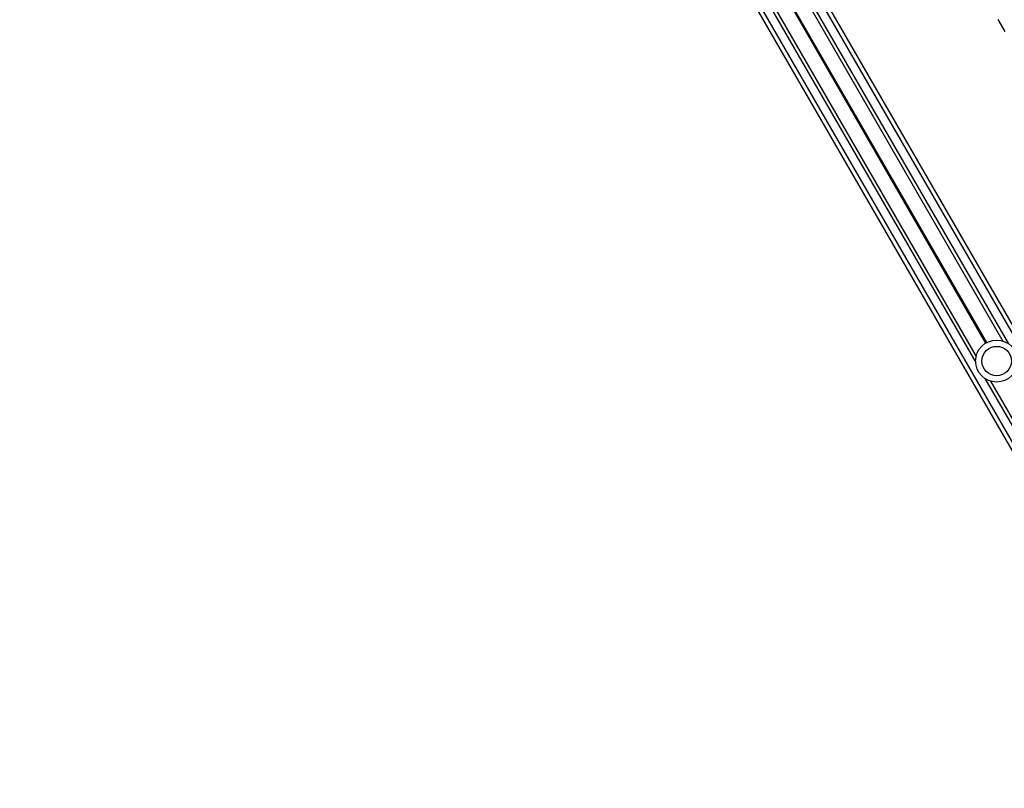
# Model space of a CAD drawing. Units: millimetres. Extents: x 780 to 12334, y 389 to 16512.
# Drawn here: x 6412 to 7116, y 4995 to 5544 of the extents above; entities that cross this region are included whole.
import ezdxf

# ---------------------------------------------------------------- set-up
doc = ezdxf.new("R2010")
doc.units = ezdxf.units.MM
doc.header["$LTSCALE"] = 100

msp = doc.modelspace()

# ---------------------------------------------------------------- linework, layer by layer
at = {"color": 8, "linetype": 'Continuous', "lineweight": 25}
for p, q in [((6314.55, 6716.71), (7296.74, 5015.51)), ((6280.78, 6697.21), (7262.96, 4996.01)), ((6910, 5673.36), (7118.46, 5312.3)), ((6886.61, 5659.86), (7095.08, 5298.8)), ((6902.19, 5659.09), (7102.19, 5312.67)), ((6902.3, 5659.15), (7102.3, 5312.74)), ((6902.42, 5659.22), (7102.42, 5312.81)), ((6902.65, 5659.35), (7102.65, 5312.94)), ((6902.77, 5659.42), (7102.77, 5313.01)), ((6902.88, 5659.49), (7102.89, 5313.07)), ((7101.61, 5287.47), (7268.16, 4999.01))]:
    msp.add_line(p, q, dxfattribs=at)
at = {"color": 7, "linetype": 'Continuous', "lineweight": 25}
for p, q in [((6317.15, 6718.21), (7299.33, 5017.01)), ((6278.18, 6695.71), (7260.36, 4994.51)), ((6909.66, 5668.96), (7114.47, 5314.21)), ((6890.6, 5657.95), (7095.41, 5303.21)), ((7110.84, 5543.99), (7115.84, 5535.33)), ((7105.6, 5285.56), (7270.32, 5000.26))]:
    msp.add_line(p, q, dxfattribs=at)
for radius in [15, 10.5]:
    msp.add_circle((7110.04, 5299.89), radius, dxfattribs=at)

doc.saveas('drawing.dxf')
